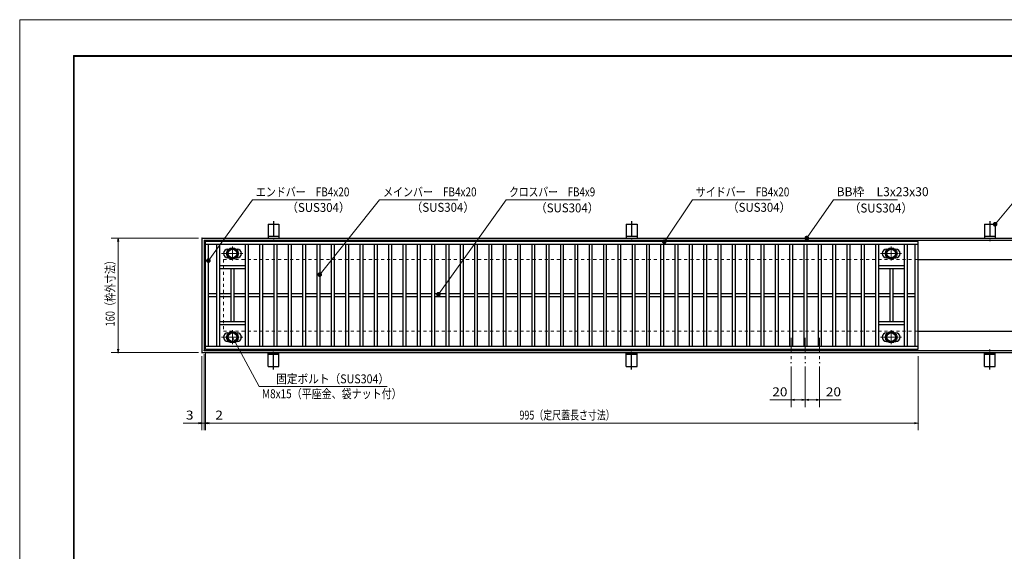
# Model space of a CAD drawing. Units: millimetres. Extents: x -1050 to 1050, y -743 to 742.
# Drawn here: x -1050 to 325, y 0 to 742 of the extents above; entities that cross this region are included whole.
import ezdxf

# ---------------------------------------------------------------- set-up
doc = ezdxf.new("R2010")
doc.units = ezdxf.units.MM
doc.header["$LTSCALE"] = 5
doc.linetypes.add('JWW_CENTER1', pattern=[6.773333, 4.233333, -0.846667, 0.846667, -0.846667])
doc.linetypes.add('JWW_DASHED1', pattern=[1.693333, 0.846667, -0.846667])
for name, color, linetype in [('7-図\u3000枠', 7, 'Continuous'), ('アンカー', 7, 'Continuous'), ('中心線', 7, 'Continuous'), ('寸法注釈', 7, 'Continuous'), ('枠', 7, 'Continuous'), ('溝開口', 7, 'Continuous'), ('締付部品', 7, 'Continuous'), ('蓋', 7, 'Continuous')]:
    doc.layers.add(name, color=color, linetype=linetype)
doc.styles.add('ＭＳ ゴシック', font='txt', dxfattribs={"height": 1})

# ---------------------------------------------------------------- blocks, each defined once
blk = doc.blocks.new('_OPEN_0-1_')
at = {"layer": '寸法注釈', "color": 2, "linetype": 'Continuous', "lineweight": 5}
for p, q in [((-1, 0.17), (0, 0)), ((0, 0), (-1, -0.17)), ((0, 0), (-1, 0))]:
    blk.add_line(p, q, dxfattribs=at)
blk = doc.blocks.new('A$C5D7C781A_0-8_')
at = {"layer": 'アンカー', "color": 6, "linetype": 'JWW_CENTER1', "lineweight": 25}
blk.add_line((7.5, 28), (7.5, 0), dxfattribs=at)
at = {"layer": 'アンカー', "color": 7, "linetype": 'Continuous', "lineweight": 25}
for p, q in [((0, 23.8), (0, 4.5)), ((0, 23.8), (15, 23.8)), ((15, 23.8), (15, 4.5)), ((15, 6.8), (0, 6.8)), ((0, 4.5), (15, 4.5))]:
    blk.add_line(p, q, dxfattribs=at)
blk = doc.blocks.new('_Dot_0-1_')
at = {"layer": '寸法注釈', "color": 2, "linetype": 'Continuous', "lineweight": 5}
for p, q in [((-0.5, 0), (-1, 0)), ((-0.48, 0.12), (-0.5, 0.06)), ((-0.5, 0.06), (-0.5, 0)), ((-0.5, 0), (-0.5, -0.06)), ((0, 0), (-0.5, 0)), ((-0.5, 0), (0, 0)), ((-0.46, 0.18), (-0.48, 0.12)), ((-0.44, 0.24), (-0.46, 0.18)), ((-0.4, 0.29), (-0.44, 0.24)), ((-0.36, 0.34), (-0.4, 0.29)), ((-0.32, 0.39), (-0.36, 0.34)), ((-0.27, 0.42), (-0.32, 0.39)), ((-0.21, 0.45), (-0.27, 0.42)), ((-0.15, 0.48), (-0.21, 0.45)), ((-0.09, 0.49), (-0.15, 0.48)), ((-0.03, 0.5), (-0.09, 0.49)), ((0.03, 0.5), (-0.03, 0.5)), ((0.5, 0), (0, 0)), ((0, 0), (0, 0)), ((0, 0), (0, 0)), ((0, 0), (0, 0)), ((0, 0), (0, 0)), ((0, 0), (0, 0)), ((0, 0), (0, 0)), ((0, 0), (0, 0)), ((0, 0), (0, 0)), ((0, 0), (0, 0)), ((0, 0), (0, 0)), ((0, 0), (0, 0)), ((0, 0), (0, 0)), ((0, 0), (0, 0)), ((0, 0), (0, 0)), ((0, 0), (0, 0)), ((0, 0), (0, 0)), ((0, 0), (0, 0)), ((0, 0), (0, 0)), ((0, 0), (0, 0)), ((0, 0), (0, 0)), ((0, 0), (0, 0)), ((0, 0), (0, 0)), ((0, 0), (0, 0)), ((0, 0), (0, 0)), ((0, 0), (0, 0)), ((0, 0), (0, 0)), ((0, 0), (0, 0)), ((0, 0), (0, 0)), ((0, 0), (0, 0)), ((0, 0), (0, 0)), ((0, 0), (0, 0)), ((0, 0), (0, 0)), ((0, 0), (0, 0)), ((0, 0), (0, 0)), ((0, 0), (0, 0)), ((0, 0), (0, 0)), ((0, 0), (0, 0)), ((0, 0), (0, 0)), ((0, 0), (0, 0)), ((0, 0), (0, 0)), ((0, 0), (0, 0)), ((0, 0), (0, 0)), ((0, 0), (0, 0)), ((0, 0), (0, 0)), ((0, 0), (0, 0)), ((0, 0), (0, 0)), ((0, 0), (0, 0)), ((0, 0), (0, 0)), ((0, 0), (0, 0)), ((0, 0), (0, 0)), ((0, 0), (0.5, 0)), ((0.09, 0.49), (0.03, 0.5)), ((0.15, 0.48), (0.09, 0.49)), ((0.21, 0.45), (0.15, 0.48)), ((0.27, 0.42), (0.21, 0.45)), ((0.32, 0.39), (0.27, 0.42)), ((0.36, 0.34), (0.32, 0.39)), ((0.4, 0.29), (0.36, 0.34)), ((0.44, 0.24), (0.4, 0.29)), ((0.46, 0.18), (0.44, 0.24)), ((0.48, 0.12), (0.46, 0.18)), ((0.5, 0.06), (0.48, 0.12)), ((0.5, 0), (0.5, 0.06)), ((-0.5, -0.06), (-0.48, -0.12)), ((-0.48, -0.12), (-0.46, -0.18)), ((-0.46, -0.18), (-0.44, -0.24)), ((-0.44, -0.24), (-0.4, -0.29)), ((-0.4, -0.29), (-0.36, -0.34)), ((-0.36, -0.34), (-0.32, -0.39)), ((-0.32, -0.39), (-0.27, -0.42)), ((-0.27, -0.42), (-0.21, -0.45)), ((-0.21, -0.45), (-0.15, -0.48)), ((-0.15, -0.48), (-0.09, -0.49)), ((-0.09, -0.49), (-0.03, -0.5)), ((-0.03, -0.5), (0.03, -0.5)), ((0.03, -0.5), (0.09, -0.49)), ((0.09, -0.49), (0.15, -0.48)), ((0.15, -0.48), (0.21, -0.45)), ((0.21, -0.45), (0.27, -0.42)), ((0.27, -0.42), (0.32, -0.39)), ((0.32, -0.39), (0.36, -0.34)), ((0.36, -0.34), (0.4, -0.29)), ((0.4, -0.29), (0.44, -0.24)), ((0.44, -0.24), (0.46, -0.18)), ((0.46, -0.18), (0.48, -0.12)), ((0.48, -0.12), (0.5, -0.06)), ((0.5, -0.06), (0.5, 0))]:
    blk.add_line(p, q, dxfattribs=at)
at = {"layer": '寸法注釈', "color": 2, "linetype": 'Continuous', "lineweight": 20}
for p, q in [((0.49, 0.1), (-0.49, 0.1)), ((0.4, 0.3), (-0.4, 0.3)), ((0.46, -0.2), (-0.46, -0.2)), ((0.3, -0.4), (-0.3, -0.4))]:
    blk.add_line(p, q, dxfattribs=at)

msp = doc.modelspace()

# ---------------------------------------------------------------- linework, layer by layer
at = {"layer": '7-図\u3000枠', "color": 4, "linetype": 'Continuous', "lineweight": 5}
for p, q in [((-975, -692.5), (-975, 692.5)), ((-975, 692.5), (1000, 692.5)), ((-973.8, -691.3), (-973.8, 691.2)), ((-973.8, 691.2), (998.7, 691.2))]:
    msp.add_line(p, q, dxfattribs=at)
at = {"layer": 'DEFPOINTS', "color": 4, "linetype": 'Continuous', "lineweight": 5}
for p, q in [((-1050, -742.5), (-1050, 742.5)), ((-1050, 742.5), (1050, 742.5))]:
    msp.add_line(p, q, dxfattribs=at)
at = {"layer": 'DEFPOINTS', "color": 4, "linetype": 'Continuous', "lineweight": 5, "const_width": 1}
for points in [[(-795, 437.5, 0.414214), (-795.5, 438, 0.414214), (-796, 437.5, 0.414214), (-795.5, 437, 0.414214)], [(-911.9, 277.5, 0.414214), (-912.4, 278, 0.414214), (-912.9, 277.5, 0.414214), (-912.4, 277, 0.414214)], [(-795, 277.5, 0.414214), (-795.5, 278, 0.414214), (-796, 277.5, 0.414214), (-795.5, 277, 0.414214)], [(-795, 277.5, 0.414214), (-795.5, 278, 0.414214), (-796, 277.5, 0.414214), (-795.5, 277, 0.414214)], [(-792, 280.5, 0.414214), (-792.5, 281, 0.414214), (-793, 280.5, 0.414214), (-792.5, 280, 0.414214)], [(-792, 280.5, 0.414214), (-792.5, 281, 0.414214), (-793, 280.5, 0.414214), (-792.5, 280, 0.414214)], [(-790, 282.5, 0.414214), (-790.5, 283, 0.414214), (-791, 282.5, 0.414214), (-790.5, 282, 0.414214)], [(-790, 282.5, 0.414214), (-790.5, 283, 0.414214), (-791, 282.5, 0.414214), (-790.5, 282, 0.414214)], [(205, 277.5, 0.414214), (204.5, 278, 0.414214), (204, 277.5, 0.414214), (204.5, 277, 0.414214)], [(27.5, 263.3, 0.414214), (27, 263.8, 0.414214), (26.5, 263.3, 0.414214), (27, 262.8, 0.414214)], [(47.5, 263.3, 0.414214), (47, 263.8, 0.414214), (46.5, 263.3, 0.414214), (47, 262.8, 0.414214)], [(47.5, 263.3, 0.414214), (47, 263.8, 0.414214), (46.5, 263.3, 0.414214), (47, 262.8, 0.414214)], [(67.5, 263.3, 0.414214), (67, 263.8, 0.414214), (66.5, 263.3, 0.414214), (67, 262.8, 0.414214)], [(27.5, 211.5, 0.414214), (27, 212, 0.414214), (26.5, 211.5, 0.414214), (27, 211, 0.414214)], [(67.5, 211.5, 0.414214), (67, 212, 0.414214), (66.5, 211.5, 0.414214), (67, 211, 0.414214)], [(-795, 179, 0.414214), (-795.5, 179.5, 0.414214), (-796, 179, 0.414214), (-795.5, 178.5, 0.414214)], [(-790, 179, 0.414214), (-790.5, 179.5, 0.414214), (-791, 179, 0.414214), (-790.5, 178.5, 0.414214)], [(205, 179, 0.414214), (204.5, 179.5, 0.414214), (204, 179, 0.414214), (204.5, 178.5, 0.414214)]]:
    msp.add_lwpolyline(points, format="xyb", close=True, dxfattribs=at)
at = {"layer": '中心線', "color": 6, "linetype": 'JWW_CENTER1', "lineweight": 18}
for p, q in [((-768.2, 416), (-737.7, 416)), ((-753, 425.9), (-753, 406.1)), ((151.8, 416), (182.3, 416)), ((167, 425.9), (167, 406.1)), ((-753, 289.1), (-753, 308.9)), ((167, 289.1), (167, 308.9)), ((-768.2, 299), (-737.7, 299)), ((27, 298), (27, 263.3)), ((47, 298), (47, 263.3)), ((67, 298), (67, 263.3)), ((151.8, 299), (182.3, 299))]:
    msp.add_line(p, q, dxfattribs=at)
at = {"layer": '寸法注釈', "color": 2, "linetype": 'Continuous', "lineweight": 18}
for p, q in [((-724.9, 490.7), (-785.9, 406.7)), ((-615.7, 490.7), (-724.9, 490.7)), ((-547.4, 490.7), (-630.3, 387.3)), ((-438.1, 490.7), (-547.4, 490.7)), ((-370.7, 490.7), (-464.7, 359.8)), ((-267.5, 490.7), (-370.7, 490.7)), ((-110.7, 490.7), (-149.4, 433.3)), ((-1.5, 490.7), (-110.7, 490.7)), ((86.4, 491), (49.7, 438.3)), ((175.8, 491), (86.4, 491)), ((340.4, 491), (312.7, 457.5)), ((-800.5, 437.5), (-922.4, 437.5)), ((-912.4, 432.5), (-912.4, 282.5)), ((-715.5, 230.4), (-753, 299)), ((-800.5, 277.5), (-922.4, 277.5)), ((-792.5, 275.5), (-792.5, 169)), ((-792.5, 275.5), (-792.5, 169)), ((-790.5, 277.5), (-790.5, 169)), ((-790.5, 277.5), (-790.5, 169)), ((-795.5, 272.5), (-795.5, 169)), ((204.5, 272.5), (204.5, 169)), ((27, 258.3), (27, 201.5)), ((47, 258.3), (47, 201.5)), ((47, 258.3), (47, 201.5)), ((67, 258.3), (67, 201.5)), ((-536.9, 230.4), (-715.5, 230.4)), ((27, 211.5), (-2.8, 211.5)), ((42, 211.5), (32, 211.5)), ((52, 211.5), (62, 211.5)), ((67, 211.5), (96.9, 211.5)), ((-800.5, 179), (-821.6, 179)), ((-797.5, 179), (-802.5, 179)), ((-792.5, 179), (-795.5, 179)), ((-792.5, 179), (-790.5, 179)), ((-787.5, 179), (-782.5, 179)), ((-785.5, 179), (199.5, 179)), ((-785.5, 179), (-764.3, 179))]:
    msp.add_line(p, q, dxfattribs=at)
at = {"layer": '枠', "color": 7, "linetype": 'Continuous', "lineweight": 25}
for p, q in [((-795.5, 437.5), (409.5, 437.5)), ((-795.5, 437.5), (-795.5, 277.5)), ((-792.5, 434.5), (407.7, 434.5)), ((-792.5, 434.5), (-792.5, 280.5)), ((204.5, 407.5), (409.5, 407.5)), ((204.5, 307.5), (409.5, 307.5)), ((-795.5, 277.5), (409.5, 277.5)), ((-792.5, 280.5), (411.4, 280.5))]:
    msp.add_line(p, q, dxfattribs=at)
at = {"layer": '溝開口', "color": 4, "linetype": 'JWW_DASHED1', "lineweight": 18}
for p, q in [((-765.5, 407.5), (204.5, 407.5)), ((-765.5, 407.5), (-765.5, 307.5)), ((-765.5, 307.5), (204.5, 307.5))]:
    msp.add_line(p, q, dxfattribs=at)
at = {"layer": '締付部品', "color": 7, "linetype": 'Continuous', "lineweight": 25}
for p, q in [((-759.5, 419.7), (-753, 423.5)), ((-759.5, 412.2), (-759.5, 419.7)), ((-753, 423.5), (-746.5, 419.7)), ((-746.5, 419.7), (-746.5, 412.2)), ((160.5, 419.7), (167, 423.5)), ((160.5, 412.2), (160.5, 419.7)), ((167, 423.5), (173.5, 419.7)), ((173.5, 419.7), (173.5, 412.2)), ((-753, 408.5), (-759.5, 412.2)), ((-746.5, 412.2), (-753, 408.5)), ((167, 408.5), (160.5, 412.2)), ((173.5, 412.2), (167, 408.5)), ((-753, 306.5), (-759.5, 302.7)), ((-759.5, 302.7), (-759.5, 295.2)), ((-746.5, 302.7), (-753, 306.5)), ((-746.5, 295.2), (-746.5, 302.7)), ((167, 306.5), (160.5, 302.7)), ((160.5, 302.7), (160.5, 295.2)), ((173.5, 302.7), (167, 306.5)), ((173.5, 295.2), (173.5, 302.7)), ((-759.5, 295.2), (-753, 291.5)), ((-753, 291.5), (-746.5, 295.2)), ((160.5, 295.2), (167, 291.5)), ((167, 291.5), (173.5, 295.2))]:
    msp.add_line(p, q, dxfattribs=at)
for centre, radius in [((-753, 416), 8), ((-753, 416), 6.5), ((-753, 416), 5.99), ((167, 416), 8), ((167, 416), 6.5), ((167, 416), 5.99), ((-753, 299), 8), ((-753, 299), 6.5), ((-753, 299), 5.99), ((167, 299), 8), ((167, 299), 6.5), ((167, 299), 5.99)]:
    msp.add_circle(centre, radius, dxfattribs=at)
at = {"layer": '蓋', "color": 5, "linetype": 'Continuous', "lineweight": 25}
for p, q in [((-790.5, 282.5), (-790.5, 432.5)), ((204.5, 432.5), (-790.5, 432.5)), ((204.5, 428.5), (-790.5, 428.5)), ((-786.5, 286.5), (-786.5, 428.5)), ((-775, 428.5), (-775, 286.5)), ((-771, 428.5), (-771, 286.5)), ((-735, 428.5), (-735, 286.5)), ((-731, 428.5), (-731, 286.5)), ((-715, 428.5), (-715, 286.5)), ((-711, 428.5), (-711, 286.5)), ((-695, 428.5), (-695, 286.5)), ((-691, 428.5), (-691, 286.5)), ((-675, 428.5), (-675, 286.5)), ((-671, 428.5), (-671, 286.5)), ((-655, 428.5), (-655, 286.5)), ((-651, 428.5), (-651, 286.5)), ((-635, 428.5), (-635, 286.5)), ((-631, 428.5), (-631, 286.5)), ((-615, 428.5), (-615, 286.5)), ((-611, 428.5), (-611, 286.5)), ((-595, 428.5), (-595, 286.5)), ((-591, 428.5), (-591, 286.5)), ((-575, 428.5), (-575, 286.5)), ((-571, 428.5), (-571, 286.5)), ((-555, 428.5), (-555, 286.5)), ((-551, 428.5), (-551, 286.5)), ((-535, 428.5), (-535, 286.5)), ((-531, 428.5), (-531, 286.5)), ((-515, 428.5), (-515, 286.5)), ((-511, 428.5), (-511, 286.5)), ((-495, 428.5), (-495, 286.5)), ((-491, 428.5), (-491, 286.5)), ((-475, 428.5), (-475, 286.5)), ((-471, 428.5), (-471, 286.5)), ((-455, 428.5), (-455, 286.5)), ((-451, 428.5), (-451, 286.5)), ((-435, 428.5), (-435, 286.5)), ((-431, 428.5), (-431, 286.5)), ((-415, 428.5), (-415, 286.5)), ((-411, 428.5), (-411, 286.5)), ((-395, 428.5), (-395, 286.5)), ((-391, 428.5), (-391, 286.5)), ((-375, 428.5), (-375, 286.5)), ((-371, 428.5), (-371, 286.5)), ((-355, 428.5), (-355, 286.5)), ((-351, 428.5), (-351, 286.5)), ((-335, 428.5), (-335, 286.5)), ((-331, 428.5), (-331, 286.5)), ((-315, 428.5), (-315, 286.5)), ((-311, 428.5), (-311, 286.5)), ((-295, 428.5), (-295, 286.5)), ((-291, 428.5), (-291, 286.5)), ((-275, 428.5), (-275, 286.5)), ((-271, 428.5), (-271, 286.5)), ((-255, 428.5), (-255, 286.5)), ((-251, 428.5), (-251, 286.5)), ((-235, 428.5), (-235, 286.5)), ((-231, 428.5), (-231, 286.5)), ((-215, 428.5), (-215, 286.5)), ((-211, 428.5), (-211, 286.5)), ((-195, 428.5), (-195, 286.5)), ((-191, 428.5), (-191, 286.5)), ((-175, 428.5), (-175, 286.5)), ((-171, 428.5), (-171, 286.5)), ((-155, 428.5), (-155, 286.5)), ((-151, 428.5), (-151, 286.5)), ((-135, 428.5), (-135, 286.5)), ((-131, 428.5), (-131, 286.5)), ((-115, 428.5), (-115, 286.5)), ((-111, 428.5), (-111, 286.5)), ((-95, 428.5), (-95, 286.5)), ((-91, 428.5), (-91, 286.5)), ((-75, 428.5), (-75, 286.5)), ((-71, 428.5), (-71, 286.5)), ((-55, 428.5), (-55, 286.5)), ((-51, 428.5), (-51, 286.5)), ((-35, 428.5), (-35, 286.5)), ((-31, 428.5), (-31, 286.5)), ((-15, 428.5), (-15, 286.5)), ((-11, 428.5), (-11, 286.5)), ((5, 428.5), (5, 286.5)), ((9, 428.5), (9, 286.5)), ((25, 428.5), (25, 286.5)), ((29, 428.5), (29, 286.5)), ((45, 428.5), (45, 286.5)), ((49, 428.5), (49, 286.5)), ((65, 428.5), (65, 286.5)), ((69, 428.5), (69, 286.5)), ((85, 428.5), (85, 286.5)), ((89, 428.5), (89, 286.5)), ((105, 428.5), (105, 286.5)), ((109, 428.5), (109, 286.5)), ((125, 428.5), (125, 286.5)), ((129, 428.5), (129, 286.5)), ((145, 428.5), (145, 286.5)), ((149, 428.5), (149, 286.5)), ((185, 428.5), (185, 286.5)), ((189, 428.5), (189, 286.5)), ((200.5, 286.5), (200.5, 428.5)), ((204.5, 282.5), (204.5, 432.5)), ((-759.5, 422), (-758.2, 422)), ((-747.7, 422), (-746.5, 422)), ((160.5, 422), (161.8, 422)), ((172.3, 422), (173.5, 422)), ((-759.5, 410), (-758.2, 410)), ((-747.7, 410), (-746.5, 410)), ((160.5, 410), (161.8, 410)), ((172.3, 410), (173.5, 410)), ((-735, 398.5), (-771, 398.5)), ((-735, 394.5), (-771, 394.5)), ((-755, 394.5), (-755, 320.5)), ((-751, 394.5), (-751, 320.5)), ((185, 398.5), (149, 398.5)), ((185, 394.5), (149, 394.5)), ((165.1, 394.5), (165.1, 320.5)), ((169.1, 394.5), (169.1, 320.5)), ((-775, 359.5), (-786.5, 359.5)), ((-755, 359.5), (-771, 359.5)), ((-735, 359.5), (-751, 359.5)), ((-715, 359.5), (-731, 359.5)), ((-695, 359.5), (-711, 359.5)), ((-675, 359.5), (-691, 359.5)), ((-655, 359.5), (-671, 359.5)), ((-635, 359.5), (-651, 359.5)), ((-615, 359.5), (-631, 359.5)), ((-595, 359.5), (-611, 359.5)), ((-575, 359.5), (-591, 359.5)), ((-555, 359.5), (-571, 359.5)), ((-535, 359.5), (-551, 359.5)), ((-515, 359.5), (-531, 359.5)), ((-495, 359.5), (-511, 359.5)), ((-475, 359.5), (-491, 359.5)), ((-455, 359.5), (-471, 359.5)), ((-435, 359.5), (-451, 359.5)), ((-415, 359.5), (-431, 359.5)), ((-395, 359.5), (-411, 359.5)), ((-375, 359.5), (-391, 359.5)), ((-355, 359.5), (-371, 359.5)), ((-335, 359.5), (-351, 359.5)), ((-315, 359.5), (-331, 359.5)), ((-295, 359.5), (-311, 359.5)), ((-275, 359.5), (-291, 359.5)), ((-255, 359.5), (-271, 359.5)), ((-235, 359.5), (-251, 359.5)), ((-215, 359.5), (-231, 359.5)), ((-195, 359.5), (-211, 359.5)), ((-175, 359.5), (-191, 359.5)), ((-155, 359.5), (-171, 359.5)), ((-135, 359.5), (-151, 359.5)), ((-115, 359.5), (-131, 359.5)), ((-95, 359.5), (-111, 359.5)), ((-75, 359.5), (-91, 359.5)), ((-55, 359.5), (-71, 359.5)), ((-35, 359.5), (-51, 359.5)), ((-15, 359.5), (-31, 359.5)), ((5, 359.5), (-11, 359.5)), ((25, 359.5), (9, 359.5)), ((45, 359.5), (29, 359.5)), ((65, 359.5), (49, 359.5)), ((85, 359.5), (69, 359.5)), ((105, 359.5), (89, 359.5)), ((125, 359.5), (109, 359.5)), ((145, 359.5), (129, 359.5)), ((165.1, 359.5), (149, 359.5)), ((185, 359.5), (169.1, 359.5)), ((200.5, 359.5), (189, 359.5)), ((-775, 355.5), (-786.5, 355.5)), ((-755, 355.5), (-771, 355.5)), ((-735, 355.5), (-751, 355.5)), ((-715, 355.5), (-731, 355.5)), ((-695, 355.5), (-711, 355.5)), ((-675, 355.5), (-691, 355.5)), ((-655, 355.5), (-671, 355.5)), ((-635, 355.5), (-651, 355.5)), ((-615, 355.5), (-631, 355.5)), ((-595, 355.5), (-611, 355.5)), ((-575, 355.5), (-591, 355.5)), ((-555, 355.5), (-571, 355.5)), ((-535, 355.5), (-551, 355.5)), ((-515, 355.5), (-531, 355.5)), ((-495, 355.5), (-511, 355.5)), ((-475, 355.5), (-491, 355.5)), ((-455, 355.5), (-471, 355.5)), ((-435, 355.5), (-451, 355.5)), ((-415, 355.5), (-431, 355.5)), ((-395, 355.5), (-411, 355.5)), ((-375, 355.5), (-391, 355.5)), ((-355, 355.5), (-371, 355.5)), ((-335, 355.5), (-351, 355.5)), ((-315, 355.5), (-331, 355.5)), ((-295, 355.5), (-311, 355.5)), ((-275, 355.5), (-291, 355.5)), ((-255, 355.5), (-271, 355.5)), ((-235, 355.5), (-251, 355.5)), ((-215, 355.5), (-231, 355.5)), ((-195, 355.5), (-211, 355.5)), ((-175, 355.5), (-191, 355.5)), ((-155, 355.5), (-171, 355.5)), ((-135, 355.5), (-151, 355.5)), ((-115, 355.5), (-131, 355.5)), ((-95, 355.5), (-111, 355.5)), ((-75, 355.5), (-91, 355.5)), ((-55, 355.5), (-71, 355.5)), ((-35, 355.5), (-51, 355.5)), ((-15, 355.5), (-31, 355.5)), ((5, 355.5), (-11, 355.5)), ((25, 355.5), (9, 355.5)), ((45, 355.5), (29, 355.5)), ((65, 355.5), (49, 355.5)), ((85, 355.5), (69, 355.5)), ((105, 355.5), (89, 355.5)), ((125, 355.5), (109, 355.5)), ((145, 355.5), (129, 355.5)), ((165.1, 355.5), (149, 355.5)), ((185, 355.5), (169.1, 355.5)), ((200.5, 355.5), (189, 355.5)), ((-735, 320.5), (-771, 320.5)), ((-735, 316.5), (-771, 316.5)), ((185, 320.5), (149, 320.5)), ((185, 316.5), (149, 316.5)), ((-759.5, 305), (-758.2, 305)), ((-747.7, 305), (-746.5, 305)), ((160.5, 305), (161.8, 305)), ((172.3, 305), (173.5, 305)), ((-759.5, 293), (-758.2, 293)), ((-747.7, 293), (-746.5, 293)), ((160.5, 293), (161.8, 293)), ((172.3, 293), (173.5, 293)), ((-790.5, 286.5), (204.5, 286.5)), ((-790.5, 282.5), (204.5, 282.5))]:
    msp.add_line(p, q, dxfattribs=at)
at = {"layer": '蓋', "color": 7, "linetype": 'Continuous', "lineweight": 25, "const_width": 1}
for points in [[(-790, 432.5, 0.414214), (-790.5, 433, 0.414214), (-791, 432.5, 0.414214), (-790.5, 432, 0.414214)], [(-790, 282.5, 0.414214), (-790.5, 283, 0.414214), (-791, 282.5, 0.414214), (-790.5, 282, 0.414214)]]:
    msp.add_lwpolyline(points, format="xyb", close=True, dxfattribs=at)
at = {"layer": '蓋', "color": 5, "linetype": 'Continuous', "lineweight": 25}
for centre, start, end in [((-759.5, 416), 90, 270), ((-746.5, 416), 270, 90), ((160.5, 416), 90, 270), ((173.5, 416), 270, 90), ((-759.5, 299), 90, 270), ((-746.5, 299), 270, 90), ((160.5, 299), 90, 270), ((173.5, 299), 270, 90)]:
    msp.add_arc(centre, 6, start, end, dxfattribs=at)

# ---------------------------------------------------------------- block references
at = {"layer": 'アンカー', "color": 7, "linetype": 'Continuous', "lineweight": 25}
for p in [(-703, 433), (-203, 433), (297, 433)]:
    msp.add_blockref('A$C5D7C781A_0-8_', p, dxfattribs=at)
at = {"layer": 'アンカー', "color": 7, "linetype": 'Continuous', "lineweight": 25, "xscale": -1, "rotation": 180}
for p in [(-703, 281.9), (-203, 281.9), (297, 281.9)]:
    msp.add_blockref('A$C5D7C781A_0-8_', p, dxfattribs=at)
at = {"layer": '寸法注釈', "color": 2, "linetype": 'Continuous', "lineweight": 18, "xscale": 5, "yscale": 5}
for name, p, rotation in [('_Dot_0-1_', (312, 456.8), 229.3311287802512), ('_Dot_0-1_', (49.1, 437.5), 234.3518865867032), ('_OPEN_0-1_', (-912.4, 437.5), 90), ('_Dot_0-1_', (-150, 432.5), 235.347028292826), ('_Dot_0-1_', (-786.5, 405.9), 233.6286423106872), ('_Dot_0-1_', (-631, 386.5), 230.9531762760441), ('_Dot_0-1_', (-465.3, 359), 234.0547415392308), ('_OPEN_0-1_', (-912.4, 277.5), 270), ('_OPEN_0-1_', (27, 211.5), 180), ('_OPEN_0-1_', (47, 211.5), 180), ('_OPEN_0-1_', (-792.5, 179), 180), ('_OPEN_0-1_', (-790.5, 179), 180), ('_OPEN_0-1_', (-790.5, 179), 180)]:
    msp.add_blockref(name, p, dxfattribs=dict(at, rotation=rotation))
for p in [(47, 211.5), (67, 211.5), (-795.5, 179), (-792.5, 179), (204.5, 179)]:
    msp.add_blockref('_OPEN_0-1_', p, dxfattribs=at)

# ---------------------------------------------------------------- texts
at = {"layer": '寸法注釈', "color": 7, "linetype": 'Continuous', "lineweight": 18, "style": 'ＭＳ ゴシック'}
for s, height, width, p in [('エンドバー\u3000FB4x20', 12.497, 0.81695, (-720.2, 495.7)), ('メインバー\u3000FB4x20', 12.497, 0.81695, (-542.6, 495.7)), ('クロスバー\u3000FB4x9', 12.5, 0.799192, (-366.6, 495.7)), ('サイドバー\u3000FB4x20', 12.497, 0.81695, (-105.9, 495.7)), ('BB枠\u3000L3x23x30', 12.5, 0.987216, (90.7, 496)), ('（SUS304）', 12.5, 0.936313, (-677.4, 474)), ('（SUS304）', 12.5, 0.936313, (-503.7, 474.2)), ('（SUS304）', 12.5, 0.936313, (-330, 473.4)), ('（SUS304）', 12.5, 0.936313, (-62.1, 474.2)), ('（SUS304）', 12.5, 0.936313, (108, 473.2)), ('固定ボルト（SUS304）', 12.5, 0.8744, (-691.9, 234.6)), ('M8x15（平座金、袋ナット付）', 12.497, 0.81858, (-711.7, 213.8)), ('20', 12.5, 1.115358, (0.9, 216.5)), ('20', 12.5, 1.115358, (75.7, 216.5)), ('3', 12.5, 1.115358, (-817.9, 184)), ('2', 12.5, 1.115358, (-776.8, 184)), ('995（定尺蓋長さ寸法）', 12.5, 0.731504, (-352.2, 184))]:
    msp.add_text(s, height=height, dxfattribs=dict(at, width=width)).set_placement(p)
at = {"layer": '寸法注釈', "color": 7, "linetype": 'Continuous', "lineweight": 18, "style": 'ＭＳ ゴシック', "width": 0.757269}
msp.add_text('160（枠外寸法）', height=12.5, rotation=90, dxfattribs=at).set_placement((-917.4, 314))

doc.saveas('drawing.dxf')
